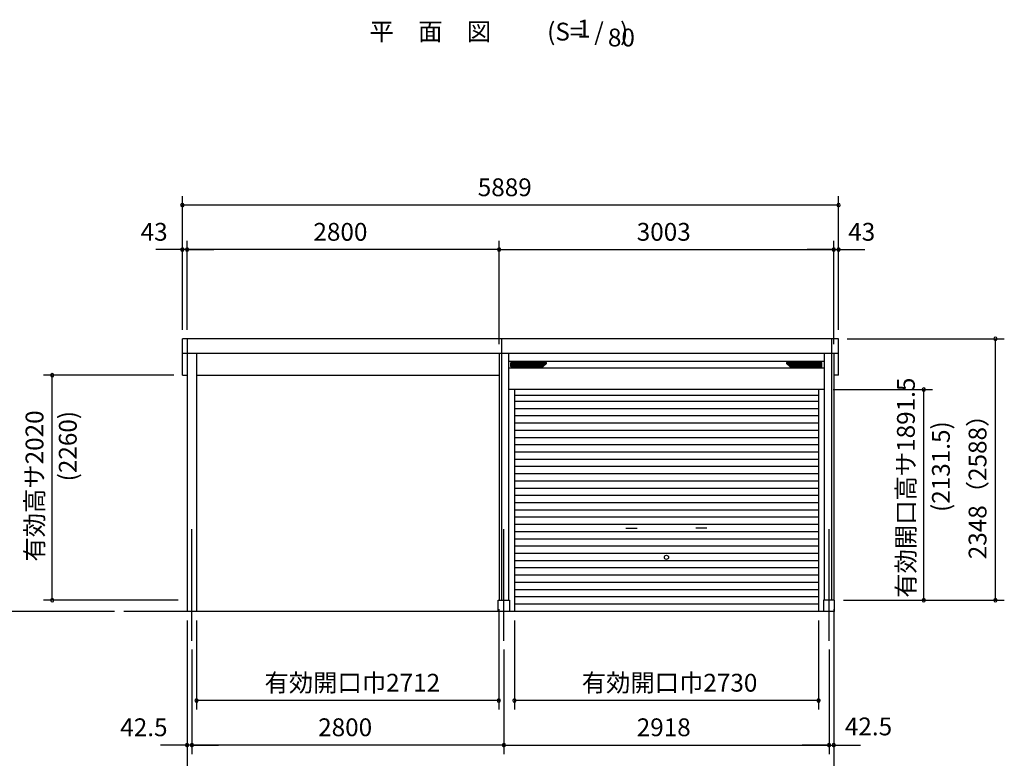
# Model space of a CAD drawing. Extents: x 868 to 32764, y 362 to 22484.
# Drawn here: x 18320 to 27156, y 4869 to 11500 of the extents above; entities that cross this region are included whole.
import ezdxf
from ezdxf.enums import TextEntityAlignment as Align

# ---------------------------------------------------------------- set-up
doc = ezdxf.new("R2010")
doc.units = 0
doc.header["$LTSCALE"] = 80
doc.header["$MEASUREMENT"] = 0
doc.linetypes.add('CENTER2', pattern=[20, 12.5, -2.5, 2.5, -2.5])
doc.layers.get('0').update_dxf_attribs({"linetype": 'CONTINUOUS'})
for name, color, linetype in [('0-1', 7, 'CONTINUOUS'), ('0-2', 7, 'CONTINUOUS'), ('0-4', 7, 'CONTINUOUS'), ('0-5', 7, 'CONTINUOUS'), ('1-前柱カバ-P', 3, 'CONTINUOUS'), ('1-桁前P28', 3, 'CONTINUOUS'), ('2-0', 7, 'CONTINUOUS'), ('SUNPOU', 4, 'CONTINUOUS')]:
    doc.layers.add(name, color=color, linetype=linetype)
doc.styles.get("Standard").update_dxf_attribs({"font": 'txt', "bigfont": 'BIGFONT'})

msp = doc.modelspace()

# ---------------------------------------------------------------- linework, layer by layer
at = {"color": 0, "linetype": 'ByBlock'}
for centre, start, end in [((19779.5, 9835.1), 0, 180), ((19779.5, 9835.1), 180, 0), ((25668.5, 9835.1), 0, 180), ((25668.5, 9835.1), 180, 0), ((19779.5, 9435.2), 0, 180), ((19779.5, 9435.2), 180, 0), ((19822.5, 9435.2), 0, 180), ((19822.5, 9435.2), 0, 180), ((19822.5, 9435.2), 180, 0), ((19822.5, 9435.2), 180, 0), ((22622.5, 9435.2), 0, 180), ((22622.5, 9435.2), 0, 180), ((22622.5, 9435.2), 180, 0), ((22622.5, 9435.2), 180, 0), ((25625.5, 9435.2), 0, 180), ((25625.5, 9435.2), 0, 180), ((25625.5, 9435.2), 180, 0), ((25625.5, 9435.2), 180, 0), ((25668.5, 9435.2), 0, 180), ((25668.5, 9435.2), 180, 0), ((27076.1, 8635.2), 90, 270), ((27076.1, 8635.2), 270, 90), ((18612.7, 8307.5), 90, 270), ((18612.7, 8307.5), 270, 90), ((26433, 8178.7), 90, 270), ((26433, 8178.7), 270, 90), ((18612.7, 6287.5), 90, 270), ((18612.7, 6287.5), 270, 90), ((26433, 6287.2), 90, 270), ((26433, 6287.2), 270, 90), ((27076.1, 6287.2), 90, 270), ((27076.1, 6287.2), 270, 90), ((19907.5, 5387.2), 0, 180), ((22619.5, 5387.2), 0, 180), ((22759, 5387.2), 0, 180), ((25489, 5387.2), 0, 180), ((19907.5, 5387.2), 180, 0), ((22619.5, 5387.2), 180, 0), ((22759, 5387.2), 180, 0), ((25489, 5387.2), 180, 0), ((19822.5, 4987.2), 0, 180), ((19822.5, 4987.2), 180, 0), ((19865, 4987.2), 0, 180), ((19865, 4987.2), 0, 180), ((19865, 4987.2), 180, 0), ((19865, 4987.2), 180, 0), ((22665, 4987.2), 0, 180), ((22665, 4987.2), 0, 180), ((22665, 4987.2), 180, 0), ((22665, 4987.2), 180, 0), ((25583, 4987.2), 0, 180), ((25583, 4987.2), 0, 180), ((25583, 4987.2), 180, 0), ((25583, 4987.2), 180, 0), ((25625.5, 4987.2), 0, 180), ((25625.5, 4987.2), 180, 0)]:
    msp.add_arc(centre, 15, start, end, dxfattribs=at)
at = {"layer": '0-1', "color": 3, "linetype": 'Continuous'}
for p, q in [((22642.5, 8635.2), (19779.5, 8635.2)), ((19779.5, 8309.5), (19779.5, 8635.2)), ((25668.5, 8635.2), (22642.5, 8635.2)), ((22642.5, 8635.2), (22642.5, 6287.2)), ((25605.5, 8635.2), (25605.5, 6287.2)), ((25668.5, 8309.5), (25668.5, 8635.2)), ((19779.5, 8505.2), (22707.5, 8505.2)), ((22622.5, 8505.2), (25668.5, 8505.2)), ((22622.5, 8505.2), (22622.5, 6287.2)), ((22707.5, 8505.2), (22707.5, 6287.2)), ((25540.5, 8505.2), (25540.5, 6287.2)), ((25625.5, 8505.2), (25625.5, 6287.2)), ((25540.5, 8431.7), (22707.5, 8431.7)), ((22728.5, 8385.7), (22728.5, 8417.7)), ((22728.5, 8414.3), (23046.6, 8414.3)), ((22728.5, 8405.9), (23038.2, 8405.9)), ((22728.5, 8397.5), (23029.8, 8397.5)), ((22733.5, 8422.7), (23043, 8422.7)), ((23014.5, 8382.1), (23046.5, 8414.1)), ((25519.5, 8414.3), (25201.4, 8414.3)), ((25233.6, 8382.1), (25201.6, 8414.1)), ((25514.5, 8422.7), (25205.1, 8422.7)), ((25519.5, 8405.9), (25209.8, 8405.9)), ((25519.5, 8397.5), (25218.2, 8397.5)), ((25519.5, 8385.7), (25519.5, 8417.7)), ((19779.5, 8309.5), (19822.5, 8309.5)), ((25540.5, 8371.7), (22707.5, 8371.7)), ((22728.5, 8389.1), (23021.4, 8389.1)), ((22733.5, 8380.7), (23011, 8380.7)), ((25519.5, 8389.1), (25226.6, 8389.1)), ((25514.5, 8380.7), (25237.1, 8380.7)), ((25668.5, 8309.5), (25625.5, 8309.5)), ((25540.5, 8178.7), (22707.5, 8178.7)), ((22759, 8178.7), (22759, 6187.2)), ((25489, 8178.7), (25489, 6187.2)), ((25489, 8126.6), (22759, 8126.6)), ((25489, 8072.2), (22759, 8072.2)), ((25489, 8007.2), (22759, 8007.2)), ((25489, 7942.2), (22759, 7942.2)), ((25489, 7877.2), (22759, 7877.2)), ((25489, 7812.2), (22759, 7812.2)), ((25489, 7747.2), (22759, 7747.2)), ((25489, 7682.2), (22759, 7682.2)), ((25489, 7617.2), (22759, 7617.2)), ((25489, 7552.2), (22759, 7552.2)), ((25489, 7487.2), (22759, 7487.2)), ((25489, 7422.2), (22759, 7422.2)), ((25489, 7357.2), (22759, 7357.2)), ((25489, 7292.2), (22759, 7292.2)), ((25489, 7227.2), (22759, 7227.2)), ((25489, 7162.2), (22759, 7162.2)), ((25489, 7097.2), (22759, 7097.2)), ((25489, 7032.2), (22759, 7032.2)), ((25489, 6967.2), (22759, 6967.2)), ((25489, 6902.2), (22759, 6902.2)), ((25489, 6837.2), (22759, 6837.2)), ((25489, 6772.2), (22759, 6772.2)), ((25489, 6707.2), (22759, 6707.2)), ((25489, 6642.2), (22759, 6642.2)), ((25489, 6577.2), (22759, 6577.2)), ((25489, 6512.2), (22759, 6512.2)), ((25489, 6447.2), (22759, 6447.2)), ((25489, 6382.2), (22759, 6382.2)), ((22615, 6287.2), (22715, 6287.2)), ((22615, 6187.2), (22615, 6287.2)), ((22715, 6287.2), (22715, 6187.2)), ((25489, 6317.2), (22759, 6317.2)), ((25633, 6287.2), (25533, 6287.2)), ((25533, 6287.2), (25533, 6187.2)), ((25633, 6187.2), (25633, 6287.2)), ((25633, 6187.2), (19253.6, 6187.2)), ((25489, 6252.2), (22759, 6252.2))]:
    msp.add_line(p, q, dxfattribs=at)
for centre, start, end in [((22733.5, 8417.7), 90, 180), ((23043, 8417.7), 315.00002, 90), ((25205.1, 8417.7), 90, 225.00001), ((25514.5, 8417.7), 0, 90), ((22733.5, 8385.7), 180, 270.00001), ((23011, 8385.7), 270.00001, 315.00002), ((25237.1, 8385.7), 225.00001, 270.00001), ((25514.5, 8385.7), 270.00001, 0)]:
    msp.add_arc(centre, 5, start, end, dxfattribs=at)
at = {"layer": '0-2', "color": 4, "linetype": 'Continuous'}
for p, q in [((23760.4, 6934.4), (23860.4, 6934.4)), ((24487.7, 6934.4), (24387.7, 6934.4))]:
    msp.add_line(p, q, dxfattribs=at)
at = {"layer": '0-4', "color": 4, "linetype": 'Continuous'}
msp.add_circle((24124, 6673.2), 18.5, dxfattribs=at)
at = {"layer": '0-5', "color": 4, "linetype": 'Continuous'}
msp.add_line((19170.5, 6187.2), (14385.9, 6187.2), dxfattribs=at)
at = {"layer": '1-前柱カバ-P'}
for p, q in [((19822.5, 8635.2), (19822.5, 6187.2)), ((19907.5, 8505.2), (19907.5, 6187.2))]:
    msp.add_line(p, q, dxfattribs=at)
at = {"layer": '1-桁前P28'}
msp.add_line((19907.5, 8307.5), (22622.5, 8307.5), dxfattribs=at)
at = {"layer": '2-0', "color": 6, "linetype": 'CENTER2'}
for p, q in [((19865, 5924.5), (19865, 6961.6)), ((22665, 5924.5), (22665, 6961.6)), ((25583, 5924.5), (25583, 6961.6))]:
    msp.add_line(p, q, dxfattribs=at)
at = {"layer": 'SUNPOU', "color": 4, "linetype": 'Continuous'}
for p, q in [((19779.5, 8715.2), (19779.5, 9915.1)), ((25668.5, 8715.2), (25668.5, 9915.1)), ((25665.5, 9835.1), (19782.5, 9835.1)), ((19779.5, 8715.2), (19779.5, 9515.2)), ((19822.5, 8715.2), (19822.5, 9515.2)), ((19822.5, 8715.2), (19822.5, 9515.2)), ((22622.5, 8585.2), (22622.5, 9515.2)), ((22622.5, 8585.2), (22622.5, 9515.2)), ((25625.5, 8585.2), (25625.5, 9515.2)), ((25625.5, 8585.2), (25625.5, 9515.2)), ((25668.5, 8715.2), (25668.5, 9515.2)), ((19782.5, 9435.2), (19542.5, 9435.2)), ((19822.5, 9435.2), (19782.5, 9435.2)), ((19822.5, 9435.2), (20062.5, 9435.2)), ((22622.5, 9435.2), (19822.5, 9435.2)), ((22622.5, 9435.2), (25625.5, 9435.2)), ((25625.5, 9435.2), (25385.5, 9435.2)), ((25625.5, 9435.2), (25665.5, 9435.2)), ((25665.5, 9435.2), (25905.5, 9435.2)), ((25745.5, 8635.2), (27156.1, 8635.2)), ((27076.1, 6287.2), (27076.1, 8635.2)), ((19702.5, 8307.5), (18532.7, 8307.5)), ((18612.7, 6287.5), (18612.7, 8307.5)), ((25620.5, 8178.7), (26513, 8178.7)), ((26433, 6287.2), (26433, 8178.7)), ((19742.5, 6287.5), (18532.7, 6287.5)), ((25713, 6287.2), (27156.1, 6287.2)), ((25713, 6287.2), (26513, 6287.2)), ((22619.5, 6207.2), (22619.5, 5307.2)), ((25625.5, 6207.2), (25625.5, 4507.2)), ((25625.5, 6207.2), (25625.5, 4907.2)), ((19822.5, 6107.2), (19822.5, 4507.2)), ((19822.5, 6107.2), (19822.5, 4907.2)), ((19907.5, 6107.2), (19907.5, 5307.2)), ((22759, 6107.2), (22759, 5307.2)), ((25489, 6107.2), (25489, 5307.2)), ((19865, 5844.5), (19865, 4907.2)), ((19865, 5844.5), (19865, 4907.2)), ((22665, 5844.5), (22665, 4907.2)), ((22665, 5844.5), (22665, 4907.2)), ((25583, 5844.5), (25583, 4907.2)), ((25583, 5844.5), (25583, 4907.2)), ((22619.5, 5387.2), (19907.5, 5387.2)), ((25489, 5387.2), (22759, 5387.2)), ((19822.5, 4987.2), (19582.5, 4987.2)), ((19865, 4987.2), (19822.5, 4987.2)), ((19865, 4987.2), (20105, 4987.2)), ((22665, 4987.2), (19865, 4987.2)), ((22665, 4987.2), (25583, 4987.2)), ((25583, 4987.2), (25343, 4987.2)), ((25583, 4987.2), (25625.5, 4987.2)), ((25625.5, 4987.2), (25865.5, 4987.2))]:
    msp.add_line(p, q, dxfattribs=at)

# ---------------------------------------------------------------- texts
at = {"color": 7, "linetype": 'Continuous'}
for s, p in [('5889', (22430.7, 9915.1)), ('43', (19405.1, 9515.2)), ('2800', (20955.9, 9515.2)), ('3003', (23857.4, 9515.2)), ('43', (25755.3, 9515.2)), ('有効開口巾2712', (20516.9, 5467.2)), ('有効開口巾2730', (23364, 5467.2)), ('42.5', (19222.5, 5067.2)), ('2800', (20998.4, 5067.2)), ('2918', (23857.4, 5067.2)), ('42.5', (25725.4, 5074.7))]:
    msp.add_text(s, height=160, dxfattribs=at).set_placement(p)
for s, p in [('有効開口高サ1891.5', (26353, 6310.2)), ('有効高サ2020', (18532.7, 6634.5)), ('2348（2588）', (26996.1, 6655.8))]:
    msp.add_text(s, height=160, rotation=90, dxfattribs=at).set_placement(p)
at = {"layer": '0-5', "color": 7, "linetype": 'Continuous'}
for s, p in [('(2260)', (18772.2, 7671)), ('(2131.5)', (26608, 7487.3))]:
    msp.add_text(s, height=160, rotation=90, dxfattribs=at).set_placement(p, align=Align.MIDDLE)
at = {"layer": '2-0', "color": 7, "linetype": 'Continuous'}
for s, p in [('(S=  /   )', (23417.9, 11371.7)), ('1', (23383.6, 11398.9)), ('平\u3000面\u3000図', (22005.4, 11371.7)), ('80', (23720, 11318.9))]:
    msp.add_text(s, height=160, dxfattribs=at).set_placement(p, align=Align.MIDDLE)

doc.saveas('drawing.dxf')
